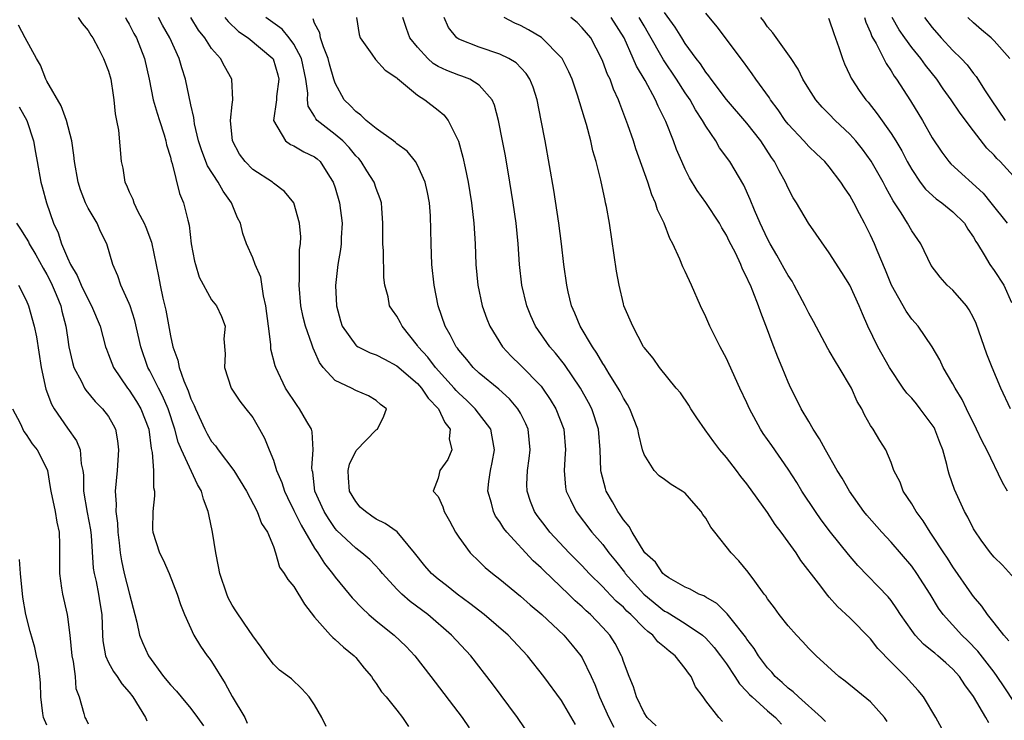
# Model space of a CAD drawing. Units: inches. Extents: x 2643000 to 2646000, y 1473000 to 1476000.
# Drawn here: x 2643842 to 2643938, y 1473165 to 1473233 of the extents above; entities that cross this region are included whole.
import ezdxf

# ---------------------------------------------------------------- set-up
doc = ezdxf.new("R2010")
doc.units = ezdxf.units.IN
doc.header["$MEASUREMENT"] = 0
doc.layers.add('LD26431473_2ft', color=78, linetype='Continuous')

msp = doc.modelspace()

# ---------------------------------------------------------------- linework, layer by layer
at = {"layer": 'LD26431473_2ft'}
for points, elevation in [([(2643848.041, 1473233), (2643848.416, 1473232.416), (2643849, 1473231.742), (2643849.26, 1473231.26), (2643849.462, 1473231), (2643850.027, 1473229.973), (2643850.498, 1473229), (2643851, 1473227.772), (2643851.203, 1473227), (2643851.434, 1473225.434), (2643851.513, 1473225), (2643851.634, 1473223.634), (2643851.776, 1473223), (2643851.955, 1473222.045), (2643852.214, 1473219), (2643852.365, 1473218.365), (2643852.573, 1473217), (2643852.721, 1473216.72), (2643853, 1473216.066), (2643853.34, 1473215.34), (2643853.443, 1473215), (2643853.846, 1473214.154), (2643854.461, 1473213), (2643854.621, 1473212.621), (2643855.165, 1473211.165), (2643855.859, 1473207.859), (2643856.011, 1473207), (2643856.274, 1473205.726), (2643856.554, 1473204.554), (2643857, 1473202.079), (2643857.24, 1473201), (2643857.716, 1473199.716), (2643857.856, 1473199), (2643858.305, 1473197.695), (2643858.734, 1473196.734), (2643859, 1473195.958), (2643859.323, 1473195.323), (2643859.447, 1473195), (2643860.356, 1473193), (2643860.57, 1473192.57), (2643861, 1473191.805), (2643861.378, 1473191.378), (2643861.629, 1473191), (2643863.148, 1473189), (2643864.376, 1473187), (2643865.441, 1473185), (2643865.836, 1473183.836), (2643866.44, 1473183), (2643867, 1473181.62), (2643867.222, 1473181), (2643867.602, 1473179.602), (2643868.05, 1473179), (2643868.407, 1473178.407), (2643869, 1473177.742), (2643870.015, 1473176.014), (2643871, 1473174.743), (2643872.535, 1473173), (2643872.766, 1473172.765), (2643873, 1473172.592), (2643873.827, 1473171.826), (2643874.855, 1473171), (2643875, 1473170.833), (2643875.812, 1473169.812), (2643876.528, 1473169), (2643876.703, 1473168.703), (2643877, 1473168.31), (2643877.511, 1473167.51), (2643877.952, 1473167), (2643879, 1473165.705), (2643879.545, 1473165), (2643880.123, 1473164.124)], 8916), ([(2643852.626, 1473233), (2643852.749, 1473232.749), (2643853, 1473232.338), (2643853.449, 1473231.449), (2643853.693, 1473231), (2643854.48, 1473229), (2643854.94, 1473227), (2643855.334, 1473225), (2643855.706, 1473223.706), (2643855.925, 1473223), (2643856.395, 1473221.604), (2643856.571, 1473221), (2643856.62, 1473220.62), (2643857, 1473219.437), (2643857.081, 1473219.081), (2643857.183, 1473218.817), (2643857.893, 1473215.893), (2643858.285, 1473215), (2643858.678, 1473213.322), (2643858.825, 1473212.825), (2643859.028, 1473211), (2643859.338, 1473209.338), (2643859.422, 1473209), (2643859.786, 1473207.786), (2643861, 1473205.582), (2643861.464, 1473205), (2643861.957, 1473203.958), (2643862.318, 1473203), (2643862.205, 1473201.795), (2643862.32, 1473200.32), (2643862.239, 1473199), (2643862.905, 1473197), (2643863.742, 1473195.741), (2643864.342, 1473195), (2643865, 1473194.129), (2643865.67, 1473193), (2643866.131, 1473192.131), (2643866.578, 1473191), (2643867, 1473189.986), (2643867.313, 1473189), (2643867.835, 1473187.836), (2643868.071, 1473187), (2643868.367, 1473186.367), (2643869, 1473185.126), (2643869.694, 1473183.694), (2643871, 1473181.467), (2643871.328, 1473181), (2643871.954, 1473179.954), (2643872.746, 1473179), (2643873, 1473178.634), (2643874.367, 1473177), (2643874.641, 1473176.641), (2643875.61, 1473175.611), (2643876.286, 1473175), (2643877, 1473174.396), (2643878.732, 1473173), (2643879.892, 1473171.892), (2643880.742, 1473171), (2643882.311, 1473169), (2643885.346, 1473165), (2643886.006, 1473164.006)], 8914), ([(2643892.058, 1473163), (2643890.71, 1473165), (2643888.29, 1473168.29), (2643886.17, 1473171), (2643884.315, 1473173), (2643881.991, 1473175), (2643880.279, 1473176.279), (2643879.468, 1473177), (2643879, 1473177.468), (2643877.595, 1473179), (2643877.332, 1473179.332), (2643876.359, 1473180.359), (2643875.603, 1473181), (2643875, 1473181.449), (2643873.17, 1473183.17), (2643873, 1473183.368), (2643872.34, 1473184.34), (2643871.919, 1473185), (2643871.037, 1473187), (2643870.823, 1473188.823), (2643870.767, 1473189), (2643870.73, 1473189.27), (2643870.88, 1473191), (2643870.76, 1473192.76), (2643870.689, 1473193), (2643870.243, 1473193.757), (2643869.544, 1473195), (2643869.3, 1473195.299), (2643868.19, 1473197), (2643867.231, 1473199), (2643867.165, 1473199.165), (2643866.77, 1473200.77), (2643866.759, 1473201.241), (2643866.519, 1473203), (2643866.279, 1473205), (2643866.029, 1473205.971), (2643865.773, 1473207.773), (2643865.229, 1473209), (2643865, 1473209.639), (2643864.396, 1473211), (2643864.019, 1473212.019), (2643863.802, 1473213), (2643863.533, 1473213.533), (2643862.941, 1473215), (2643862.119, 1473216.119), (2643861.646, 1473217), (2643860.594, 1473218.594), (2643860.045, 1473220.045), (2643859.739, 1473221), (2643859.347, 1473222.653), (2643859.294, 1473223), (2643859.28, 1473223.28), (2643859, 1473224.499), (2643858.473, 1473227), (2643858.104, 1473228.104), (2643857.865, 1473229), (2643856.936, 1473231), (2643856.247, 1473232.247), (2643855.852, 1473233)], 8912), ([(2643896.332, 1473164.332), (2643895, 1473166.645), (2643893.286, 1473169), (2643891.678, 1473171), (2643889.791, 1473173), (2643887.47, 1473175), (2643886.089, 1473176.089), (2643884.845, 1473177), (2643883.82, 1473177.82), (2643883, 1473178.442), (2643882.351, 1473179), (2643881.725, 1473179.725), (2643880.707, 1473181), (2643879.04, 1473183.04), (2643877.864, 1473183.864), (2643877, 1473184.272), (2643876.552, 1473184.552), (2643875.945, 1473185), (2643875.436, 1473185.437), (2643875, 1473185.975), (2643874.38, 1473187), (2643874.287, 1473188.287), (2643874.252, 1473189), (2643874.396, 1473189.604), (2643875.055, 1473190.945), (2643877, 1473192.94), (2643877.114, 1473193), (2643877.744, 1473194.256), (2643877.999, 1473195), (2643877.412, 1473195.412), (2643877, 1473195.786), (2643876.233, 1473196.233), (2643875, 1473196.765), (2643874.591, 1473197), (2643873, 1473197.727), (2643871.853, 1473199), (2643871.472, 1473199.472), (2643871, 1473200.586), (2643870.861, 1473200.861), (2643870.732, 1473201.267), (2643870.117, 1473203), (2643869.89, 1473203.89), (2643869.663, 1473205), (2643869.504, 1473207), (2643869.544, 1473207.544), (2643869.554, 1473210.446), (2643869.647, 1473211), (2643869.675, 1473211.675), (2643869.548, 1473213), (2643868.992, 1473215), (2643868.094, 1473216.094), (2643867, 1473216.91), (2643866.903, 1473217), (2643865, 1473218.237), (2643864.256, 1473219), (2643863.726, 1473219.726), (2643863.017, 1473221), (2643862.837, 1473223), (2643863, 1473224.533), (2643863.064, 1473225), (2643862.964, 1473227), (2643862.247, 1473228.247), (2643861.866, 1473229), (2643861, 1473229.974), (2643860.332, 1473231), (2643859.744, 1473231.744), (2643858.987, 1473232.987)], 8910), ([(2643862.284, 1473233), (2643862.598, 1473232.598), (2643863.628, 1473231.628), (2643864.552, 1473231), (2643866.954, 1473229), (2643866.969, 1473228.969), (2643867.427, 1473227.427), (2643867.535, 1473227), (2643867.311, 1473225.311), (2643867.298, 1473225), (2643867.012, 1473223), (2643868.168, 1473221), (2643868.654, 1473220.654), (2643869, 1473220.521), (2643869.958, 1473219.958), (2643871, 1473219.45), (2643871.253, 1473219.253), (2643871.535, 1473219), (2643872.457, 1473217.543), (2643872.821, 1473217), (2643873, 1473216.451), (2643873.421, 1473215), (2643873.684, 1473213), (2643873.597, 1473211.596), (2643873.584, 1473211), (2643873.537, 1473210.463), (2643873.261, 1473209), (2643873.03, 1473206.97), (2643873.137, 1473205), (2643873.53, 1473203.53), (2643873.698, 1473203), (2643875, 1473201.162), (2643875.088, 1473201.088), (2643875.237, 1473201), (2643876.416, 1473200.416), (2643877, 1473200.23), (2643877.791, 1473199.792), (2643879, 1473199.155), (2643881, 1473197.435), (2643881.399, 1473197), (2643882.03, 1473196.03), (2643883.032, 1473195), (2643883.646, 1473193.646), (2643884.182, 1473193), (2643884.074, 1473192.074), (2643884.333, 1473191), (2643883.939, 1473190.061), (2643883.163, 1473189), (2643883, 1473188.24), (2643882.507, 1473187), (2643883, 1473186.474), (2643883.468, 1473185.468), (2643883.601, 1473185), (2643884.112, 1473184.112), (2643884.684, 1473183), (2643885, 1473182.521), (2643886.107, 1473181), (2643887, 1473180.167), (2643887.584, 1473179.584), (2643888.28, 1473179), (2643889, 1473178.438), (2643891, 1473176.78), (2643891.947, 1473175.947), (2643893.091, 1473175), (2643895.228, 1473173), (2643896.037, 1473172.037), (2643896.868, 1473171), (2643897, 1473170.793), (2643897.855, 1473169), (2643898.212, 1473168.213), (2643898.674, 1473167), (2643899.576, 1473165), (2643900.068, 1473164.068)], 8908), ([(2643904.197, 1473164.197), (2643903.303, 1473165), (2643903, 1473165.46), (2643902.26, 1473167), (2643901.987, 1473167.987), (2643901.559, 1473169), (2643901, 1473170.449), (2643900.88, 1473170.88), (2643900.829, 1473171), (2643900.185, 1473172.185), (2643899.691, 1473173), (2643899, 1473173.755), (2643897.811, 1473175), (2643897.377, 1473175.377), (2643897, 1473175.747), (2643896.328, 1473176.328), (2643895.651, 1473177), (2643893.268, 1473179.268), (2643893, 1473179.545), (2643892.225, 1473180.226), (2643889.661, 1473183), (2643889.376, 1473183.376), (2643889, 1473183.995), (2643888.576, 1473184.576), (2643888.368, 1473185), (2643888.177, 1473185.823), (2643887.843, 1473187), (2643887.937, 1473187.938), (2643888.086, 1473189), (2643888.241, 1473189.759), (2643888.465, 1473191), (2643888.268, 1473192.269), (2643888.112, 1473193), (2643886.616, 1473195), (2643885.797, 1473195.798), (2643885, 1473196.509), (2643884.763, 1473196.762), (2643884.567, 1473197), (2643882.743, 1473199), (2643882.003, 1473200.003), (2643881.081, 1473201), (2643881, 1473201.131), (2643879.51, 1473203), (2643879.35, 1473203.35), (2643879, 1473203.995), (2643878.561, 1473204.562), (2643878.282, 1473205), (2643878.139, 1473205.861), (2643877.818, 1473207), (2643877.725, 1473207.726), (2643877.687, 1473210.313), (2643877.646, 1473211), (2643877.638, 1473213), (2643877.521, 1473214.479), (2643877.51, 1473215), (2643877.389, 1473215.389), (2643877, 1473216.378), (2643876.801, 1473217), (2643876.09, 1473218.09), (2643875.541, 1473219), (2643875.289, 1473219.289), (2643875, 1473219.57), (2643874.363, 1473220.363), (2643873.735, 1473221), (2643873, 1473221.629), (2643871.257, 1473223), (2643871.134, 1473223.134), (2643871, 1473223.403), (2643870.386, 1473224.386), (2643870.322, 1473225), (2643870.347, 1473225.653), (2643870.157, 1473227), (2643869.727, 1473229), (2643869, 1473230.386), (2643868.547, 1473231), (2643867.857, 1473231.857), (2643866.277, 1473233)], 8906), ([(2643910.627, 1473164.627), (2643910.274, 1473165), (2643909, 1473166.621), (2643908.737, 1473167), (2643907.994, 1473167.994), (2643907.57, 1473169), (2643907.31, 1473169.311), (2643907, 1473169.778), (2643906.027, 1473171), (2643905.446, 1473171.446), (2643905, 1473171.844), (2643904.354, 1473172.354), (2643903.859, 1473173), (2643903.359, 1473173.359), (2643903, 1473173.694), (2643901.726, 1473175), (2643901.342, 1473175.342), (2643901, 1473175.708), (2643900.311, 1473176.311), (2643899.33, 1473177.331), (2643899, 1473177.705), (2643897.675, 1473179), (2643897, 1473179.721), (2643895.729, 1473181), (2643893.863, 1473183), (2643893.487, 1473183.487), (2643892.634, 1473184.633), (2643892.38, 1473185), (2643891.981, 1473185.981), (2643891.637, 1473187), (2643891.624, 1473187.624), (2643891.679, 1473189), (2643891.853, 1473190.147), (2643891.949, 1473191), (2643891.753, 1473193), (2643891.531, 1473193.531), (2643891, 1473194.569), (2643890.76, 1473195), (2643889.952, 1473195.952), (2643888.906, 1473196.906), (2643887, 1473198.46), (2643886.418, 1473199), (2643885.783, 1473199.783), (2643885, 1473200.683), (2643884.872, 1473200.873), (2643884.76, 1473201), (2643884.183, 1473202.183), (2643883.688, 1473203), (2643882.997, 1473205), (2643882.606, 1473207), (2643882.408, 1473209), (2643882.321, 1473211), (2643882.261, 1473213.739), (2643882.167, 1473215), (2643881.984, 1473215.984), (2643881.76, 1473217), (2643881, 1473218.663), (2643880.793, 1473219), (2643879.993, 1473219.993), (2643879, 1473220.723), (2643878.859, 1473220.859), (2643878.671, 1473221), (2643877, 1473222.202), (2643876.005, 1473223), (2643875.51, 1473223.509), (2643875, 1473223.85), (2643874.444, 1473224.444), (2643873.882, 1473225), (2643873, 1473226.604), (2643872.87, 1473227), (2643872.459, 1473228.46), (2643872.323, 1473229), (2643871.858, 1473230.142), (2643871.585, 1473231), (2643871.505, 1473231.505), (2643871, 1473232.447), (2643870.852, 1473232.852)], 8904), ([(2643875.069, 1473233), (2643875.342, 1473231.342), (2643875.447, 1473231), (2643876.574, 1473229.426), (2643876.915, 1473228.915), (2643877.866, 1473227.866), (2643879, 1473227.123), (2643879.054, 1473227.054), (2643881, 1473225.434), (2643881.7, 1473225), (2643883, 1473224.003), (2643883.544, 1473223.544), (2643883.973, 1473223), (2643884.967, 1473220.966), (2643885.41, 1473219.41), (2643885.618, 1473218.382), (2643885.922, 1473217), (2643886.246, 1473215), (2643886.478, 1473213), (2643886.599, 1473211), (2643886.674, 1473209), (2643886.855, 1473207), (2643887.283, 1473205), (2643887.737, 1473203.737), (2643888.028, 1473203), (2643889.258, 1473201), (2643890.106, 1473200.106), (2643891, 1473199.241), (2643893, 1473197.175), (2643893.141, 1473197), (2643893.902, 1473195.902), (2643894.435, 1473195), (2643895.201, 1473193), (2643895.367, 1473191), (2643895.359, 1473190.641), (2643895.236, 1473189), (2643895.376, 1473187.376), (2643895.439, 1473187), (2643895.869, 1473186.131), (2643896.396, 1473185), (2643897.947, 1473183), (2643899, 1473181.795), (2643899.593, 1473181), (2643900.225, 1473180.225), (2643901.112, 1473179.112), (2643901.186, 1473179), (2643902.988, 1473176.988), (2643905, 1473175.349), (2643905.234, 1473175.234), (2643907, 1473174.131), (2643908.678, 1473173), (2643909, 1473172.706), (2643909.82, 1473171.821), (2643910.446, 1473171), (2643911, 1473170.204), (2643911.808, 1473169), (2643912.268, 1473168.268), (2643913, 1473167.528), (2643913.244, 1473167.244), (2643913.497, 1473167), (2643915, 1473165.657), (2643915.765, 1473165), (2643916.348, 1473164.348)], 8902), ([(2643920.626, 1473164.626), (2643920.249, 1473165), (2643917.991, 1473167), (2643917.494, 1473167.494), (2643917, 1473167.849), (2643916.411, 1473168.411), (2643915.729, 1473169), (2643915.405, 1473169.405), (2643915, 1473169.826), (2643914.132, 1473171), (2643913.701, 1473171.701), (2643913, 1473172.6), (2643912.845, 1473172.845), (2643912.725, 1473173), (2643911.583, 1473174.417), (2643911.079, 1473175.08), (2643910.073, 1473176.073), (2643909, 1473176.689), (2643908.811, 1473176.811), (2643908.312, 1473177), (2643907.485, 1473177.485), (2643907, 1473177.679), (2643905.418, 1473178.582), (2643905, 1473178.847), (2643904.835, 1473179), (2643904.101, 1473180.102), (2643903.079, 1473181), (2643903, 1473181.102), (2643901.842, 1473183), (2643901.571, 1473183.571), (2643901, 1473184.204), (2643900.701, 1473184.701), (2643900.464, 1473185), (2643899.954, 1473185.954), (2643899.33, 1473187), (2643899.245, 1473187.245), (2643898.843, 1473188.842), (2643898.818, 1473189), (2643898.754, 1473191), (2643898.572, 1473193), (2643897.917, 1473195), (2643897.608, 1473195.608), (2643896.832, 1473197), (2643895.283, 1473199.283), (2643894.397, 1473200.397), (2643893.853, 1473201), (2643892.47, 1473203), (2643892.022, 1473204.022), (2643891.628, 1473205), (2643891.15, 1473207), (2643890.921, 1473209), (2643890.79, 1473211), (2643890.593, 1473213), (2643890.306, 1473215), (2643889.977, 1473217), (2643889.54, 1473219.54), (2643889.269, 1473221), (2643888.872, 1473223), (2643888.479, 1473224.479), (2643888.264, 1473225), (2643887, 1473226.432), (2643886.071, 1473227), (2643885.298, 1473227.298), (2643885, 1473227.378), (2643883.834, 1473227.834), (2643883, 1473228.235), (2643882.513, 1473228.512), (2643882.01, 1473229), (2643881, 1473230.096), (2643880.251, 1473231), (2643879.919, 1473231.919), (2643879.565, 1473233)], 8900), ([(2643926.63, 1473164.63), (2643926.353, 1473165), (2643925, 1473166.517), (2643922.55, 1473168.55), (2643921.928, 1473169), (2643919.736, 1473171), (2643919.356, 1473171.356), (2643919, 1473171.719), (2643918.399, 1473172.399), (2643917.821, 1473173), (2643917, 1473173.903), (2643916.13, 1473175), (2643915.66, 1473175.66), (2643915, 1473176.537), (2643914.827, 1473176.827), (2643914.678, 1473177), (2643913.765, 1473178.235), (2643913.129, 1473179.129), (2643912.222, 1473180.222), (2643911.474, 1473181), (2643909.883, 1473183), (2643909.505, 1473183.505), (2643909, 1473184.375), (2643908.718, 1473184.718), (2643908.553, 1473185), (2643907.825, 1473185.824), (2643907, 1473186.792), (2643906.711, 1473187), (2643905.63, 1473187.63), (2643905, 1473188.11), (2643904.481, 1473188.481), (2643903.984, 1473189), (2643903, 1473190.56), (2643902.864, 1473191), (2643902.486, 1473192.486), (2643902.402, 1473193), (2643901.623, 1473195), (2643901.398, 1473195.398), (2643901, 1473196.007), (2643900.669, 1473196.669), (2643900.484, 1473197), (2643899.608, 1473198.392), (2643899.159, 1473199.159), (2643899, 1473199.38), (2643898.406, 1473200.406), (2643897.982, 1473201), (2643896.79, 1473203), (2643896.289, 1473204.289), (2643895.971, 1473205), (2643895.645, 1473206.355), (2643895.505, 1473207), (2643895.223, 1473209), (2643894.989, 1473211), (2643894.729, 1473213), (2643894.227, 1473216.227), (2643893.385, 1473221), (2643893.018, 1473222.982), (2643892.62, 1473225), (2643892.233, 1473226.233), (2643891.923, 1473227), (2643891.561, 1473227.561), (2643890.581, 1473228.581), (2643889.866, 1473229), (2643889, 1473229.418), (2643887, 1473230.109), (2643885, 1473230.878), (2643884.814, 1473231), (2643884.023, 1473232.023), (2643883.583, 1473233)], 8898), ([(2643931.93, 1473163.93), (2643931.35, 1473165), (2643930.147, 1473167), (2643929.628, 1473167.628), (2643928.394, 1473169), (2643927, 1473170.379), (2643925.717, 1473171.717), (2643925, 1473172.637), (2643923, 1473174.681), (2643921.795, 1473175.795), (2643921, 1473176.703), (2643920.851, 1473176.851), (2643919.958, 1473178.042), (2643918.248, 1473180.248), (2643917.77, 1473181), (2643917, 1473182.083), (2643916.323, 1473183), (2643915.746, 1473183.746), (2643915, 1473184.908), (2643913, 1473187.701), (2643912.413, 1473188.414), (2643911.977, 1473189), (2643911, 1473190.251), (2643910.359, 1473191), (2643909.767, 1473191.767), (2643908.934, 1473192.934), (2643908.118, 1473194.118), (2643907.548, 1473195), (2643907.343, 1473195.343), (2643906.534, 1473196.534), (2643906.134, 1473197), (2643904.505, 1473199), (2643903.896, 1473199.897), (2643903, 1473200.934), (2643902.959, 1473201), (2643901.901, 1473203), (2643901.056, 1473205), (2643901, 1473205.194), (2643900.581, 1473207), (2643900.342, 1473208.342), (2643899.65, 1473213), (2643899.356, 1473214.644), (2643899.276, 1473215), (2643899.212, 1473215.212), (2643898.819, 1473217.181), (2643898.367, 1473219), (2643898.043, 1473220.044), (2643897.834, 1473221), (2643897.409, 1473222.591), (2643897.205, 1473223.205), (2643896.548, 1473225.452), (2643896.019, 1473227), (2643895.71, 1473227.71), (2643895.06, 1473229), (2643895, 1473229.08), (2643893.046, 1473231.046), (2643891.794, 1473231.794), (2643891, 1473232.215), (2643890.45, 1473232.45), (2643889.413, 1473233)], 8896), ([(2643936.486, 1473164.486), (2643936.214, 1473165), (2643935, 1473167.061), (2643934.165, 1473168.165), (2643933.646, 1473169), (2643933, 1473169.716), (2643932.312, 1473170.312), (2643931.555, 1473171), (2643931.244, 1473171.244), (2643931, 1473171.461), (2643930.14, 1473172.14), (2643929.326, 1473173), (2643929, 1473173.442), (2643927.914, 1473175), (2643927.567, 1473175.567), (2643927, 1473176.369), (2643926.723, 1473176.723), (2643923.785, 1473179.785), (2643922.851, 1473180.851), (2643921.106, 1473183), (2643920.213, 1473184.213), (2643919.659, 1473185), (2643918.342, 1473187), (2643917.834, 1473187.834), (2643917, 1473189.122), (2643915.414, 1473191.414), (2643914.583, 1473192.583), (2643914.319, 1473193), (2643913.242, 1473195), (2643913, 1473195.552), (2643912.306, 1473197), (2643911.285, 1473199.285), (2643911, 1473199.884), (2643910.411, 1473201), (2643909.396, 1473203), (2643909, 1473203.918), (2643908.485, 1473205), (2643907.607, 1473207), (2643907, 1473208.306), (2643906.766, 1473208.766), (2643906.472, 1473209.528), (2643905.805, 1473211), (2643905.516, 1473211.516), (2643904.953, 1473213), (2643904.319, 1473214.319), (2643904.117, 1473215), (2643903.766, 1473215.766), (2643903.357, 1473217), (2643902.222, 1473220.222), (2643901.976, 1473221), (2643901.441, 1473222.559), (2643900.651, 1473224.651), (2643900.537, 1473225), (2643900.045, 1473226.044), (2643899.702, 1473227), (2643899.464, 1473227.464), (2643899, 1473228.722), (2643898.882, 1473229), (2643897.824, 1473231), (2643897, 1473231.994), (2643896.496, 1473232.496), (2643895.907, 1473233)], 8894), ([(2643939, 1473166.47), (2643937.979, 1473167.979), (2643937.314, 1473169), (2643937, 1473169.42), (2643935.439, 1473171.439), (2643934.455, 1473172.455), (2643933.875, 1473173), (2643932.066, 1473175), (2643931.619, 1473175.619), (2643930.803, 1473177), (2643929.507, 1473179), (2643929, 1473179.699), (2643927, 1473182.04), (2643926.1, 1473183), (2643924.649, 1473184.649), (2643924.368, 1473185), (2643922.951, 1473187), (2643922.238, 1473188.238), (2643921.773, 1473189), (2643920.621, 1473191), (2643920.059, 1473192.059), (2643919.42, 1473193), (2643919, 1473193.743), (2643918.251, 1473195), (2643917.849, 1473195.849), (2643917.261, 1473197), (2643917, 1473197.565), (2643916.425, 1473199), (2643916.002, 1473200.002), (2643915.438, 1473201.438), (2643915, 1473202.669), (2643914.345, 1473204.345), (2643914.123, 1473205), (2643913.584, 1473206.417), (2643913.33, 1473207), (2643913.21, 1473207.211), (2643913, 1473207.732), (2643912.559, 1473208.559), (2643912.395, 1473209), (2643911.874, 1473210.126), (2643911.271, 1473211.271), (2643911, 1473211.856), (2643910.556, 1473212.556), (2643910.321, 1473213), (2643909.012, 1473215.012), (2643908.175, 1473216.175), (2643907.42, 1473217.42), (2643907, 1473218.258), (2643906.663, 1473219), (2643906.163, 1473220.163), (2643905.862, 1473221), (2643905.118, 1473222.882), (2643904.375, 1473224.375), (2643904.131, 1473225), (2643903.119, 1473226.881), (2643902.265, 1473228.265), (2643901.953, 1473229), (2643901.063, 1473231), (2643899.823, 1473233)], 8892), ([(2643938.446, 1473172.446), (2643937.935, 1473173), (2643937, 1473174.211), (2643936.369, 1473175), (2643935.809, 1473175.809), (2643935, 1473176.772), (2643934.831, 1473177), (2643933, 1473179.655), (2643932.478, 1473180.478), (2643932.118, 1473181), (2643931, 1473182.71), (2643930.793, 1473183), (2643930.108, 1473184.108), (2643929.427, 1473185), (2643929, 1473185.748), (2643928.157, 1473187), (2643927.868, 1473187.868), (2643927.269, 1473189), (2643927, 1473189.762), (2643926.474, 1473191), (2643925.903, 1473191.903), (2643925.245, 1473193), (2643925, 1473193.363), (2643924.407, 1473194.407), (2643924.144, 1473195), (2643923.7, 1473195.7), (2643923.138, 1473197), (2643921.964, 1473199), (2643921.595, 1473199.595), (2643921, 1473200.626), (2643920.853, 1473200.854), (2643919.459, 1473203.459), (2643919, 1473204.286), (2643918.663, 1473205), (2643917.596, 1473207), (2643917.381, 1473207.381), (2643917, 1473207.942), (2643916.616, 1473208.617), (2643915.916, 1473209.916), (2643915.267, 1473211), (2643915, 1473211.496), (2643914.281, 1473213), (2643913.733, 1473214.267), (2643913.324, 1473215.324), (2643912.7, 1473216.7), (2643911.333, 1473219), (2643910.347, 1473220.347), (2643909.971, 1473221), (2643909, 1473222.428), (2643908.687, 1473223), (2643908.006, 1473224.006), (2643907.471, 1473225), (2643907, 1473225.687), (2643906.162, 1473227), (2643904.886, 1473228.886), (2643903.439, 1473231.439), (2643903, 1473232.172), (2643902.543, 1473233)], 8890), ([(2643939, 1473178.5), (2643937.81, 1473179.81), (2643937, 1473180.578), (2643936.669, 1473181), (2643935.759, 1473182.241), (2643935.13, 1473183.13), (2643935, 1473183.345), (2643934.448, 1473184.448), (2643934.118, 1473185), (2643933.154, 1473187.153), (2643932.645, 1473188.645), (2643932.551, 1473189), (2643932.428, 1473189.571), (2643932.013, 1473191), (2643931.726, 1473191.726), (2643931.259, 1473193), (2643931.172, 1473193.172), (2643931, 1473193.434), (2643929.823, 1473195), (2643929.46, 1473195.46), (2643929, 1473196.006), (2643928.52, 1473196.52), (2643928.175, 1473197), (2643926.845, 1473199), (2643925.696, 1473201), (2643924.755, 1473203), (2643924.219, 1473204.219), (2643923.908, 1473205), (2643923, 1473207.008), (2643922.215, 1473208.215), (2643921, 1473210.142), (2643918.973, 1473213), (2643917.801, 1473215), (2643917.49, 1473215.49), (2643917, 1473216.423), (2643916.749, 1473217), (2643916.113, 1473218.113), (2643915.679, 1473219), (2643915.394, 1473219.394), (2643914.349, 1473221), (2643913, 1473222.715), (2643911, 1473225.031), (2643909.512, 1473227), (2643909.31, 1473227.31), (2643909, 1473227.676), (2643908.484, 1473228.484), (2643908.075, 1473229), (2643907, 1473230.48), (2643906.664, 1473231), (2643906.043, 1473232.043), (2643905, 1473233.485)], 8888), ([(2643938.308, 1473187), (2643937.831, 1473187.831), (2643936.297, 1473191), (2643935.843, 1473191.843), (2643935.309, 1473193), (2643934.313, 1473195), (2643933.887, 1473195.887), (2643933.212, 1473197), (2643933, 1473197.415), (2643932.067, 1473199), (2643931.735, 1473199.735), (2643931.004, 1473201.004), (2643929.624, 1473203), (2643929, 1473203.689), (2643928.464, 1473204.464), (2643927.049, 1473207), (2643926.458, 1473208.458), (2643925.636, 1473210.364), (2643925.382, 1473211), (2643925, 1473211.848), (2643924.432, 1473213), (2643923.93, 1473213.93), (2643923.393, 1473215), (2643923, 1473215.701), (2643922.463, 1473216.462), (2643922.125, 1473217), (2643921, 1473218.472), (2643920.553, 1473219), (2643919.741, 1473219.742), (2643919, 1473220.451), (2643918.518, 1473221), (2643917, 1473222.64), (2643916.724, 1473223), (2643916.03, 1473224.03), (2643915.272, 1473225), (2643915.174, 1473225.173), (2643913.854, 1473227), (2643913.514, 1473227.514), (2643912.676, 1473228.676), (2643910.093, 1473232.093), (2643909, 1473233.397)], 8886), ([(2643938.608, 1473195), (2643937.663, 1473197), (2643936.81, 1473199), (2643936.291, 1473200.291), (2643935.264, 1473203.264), (2643935, 1473203.81), (2643934.587, 1473204.587), (2643934.31, 1473205), (2643933, 1473206.5), (2643932.455, 1473207), (2643931.763, 1473207.763), (2643930.906, 1473208.906), (2643929.879, 1473211), (2643929, 1473212.266), (2643928.607, 1473213), (2643927.976, 1473214.024), (2643927.194, 1473215.194), (2643926.475, 1473216.475), (2643926.216, 1473217), (2643925.052, 1473219.052), (2643924.209, 1473220.21), (2643923.582, 1473221), (2643923, 1473221.661), (2643921.566, 1473223), (2643921, 1473223.588), (2643920.291, 1473224.291), (2643919.677, 1473225), (2643919, 1473226.062), (2643918.433, 1473227), (2643917.973, 1473227.973), (2643917.295, 1473229), (2643915.507, 1473231.506), (2643915, 1473232.098), (2643914.629, 1473232.629), (2643914.345, 1473233)], 8884), ([(2643920.928, 1473232.928), (2643921, 1473232.769), (2643921.434, 1473231.434), (2643921.918, 1473230.082), (2643922.264, 1473229), (2643922.477, 1473228.477), (2643923, 1473227.377), (2643923.109, 1473227.109), (2643923.174, 1473227), (2643923.904, 1473225.903), (2643924.536, 1473225), (2643924.757, 1473224.757), (2643925.65, 1473223.649), (2643927, 1473221.732), (2643927.458, 1473221), (2643928.033, 1473220.033), (2643928.569, 1473219), (2643929, 1473218.228), (2643929.829, 1473217), (2643930.332, 1473216.332), (2643931.383, 1473215.382), (2643931.924, 1473215), (2643933, 1473214.113), (2643934.121, 1473213), (2643934.447, 1473212.446), (2643935, 1473211.662), (2643935.23, 1473211.231), (2643935.394, 1473211), (2643936.052, 1473209.948), (2643936.58, 1473209), (2643937, 1473208.418), (2643937.939, 1473207), (2643938.691, 1473205.309)], 8882), ([(2643924.433, 1473233), (2643924.544, 1473232.544), (2643925, 1473231.538), (2643925.141, 1473231.141), (2643925.548, 1473230.452), (2643926.514, 1473228.514), (2643927, 1473227.823), (2643927.304, 1473227.304), (2643927.54, 1473227), (2643928.888, 1473224.888), (2643930.048, 1473223), (2643931, 1473221.307), (2643931.918, 1473219.918), (2643932.606, 1473219), (2643932.79, 1473218.79), (2643935.932, 1473215.932), (2643936.703, 1473215), (2643938.277, 1473213)], 8880), ([(2643939.222, 1473217.222), (2643937.579, 1473219), (2643937.284, 1473219.284), (2643937, 1473219.629), (2643936.31, 1473220.311), (2643935, 1473221.987), (2643933.697, 1473223.697), (2643932.827, 1473225), (2643932.054, 1473226.054), (2643931.428, 1473227), (2643930.349, 1473228.349), (2643929.891, 1473229), (2643929, 1473230.067), (2643928.319, 1473231), (2643927.788, 1473231.788), (2643927.109, 1473233)], 8878), ([(2643930.256, 1473233), (2643931, 1473232.008), (2643931.877, 1473231), (2643933, 1473229.791), (2643933.815, 1473229), (2643934.384, 1473228.384), (2643935, 1473227.557), (2643935.265, 1473227.266), (2643936.13, 1473225.87), (2643936.705, 1473225), (2643938.069, 1473223)], 8876), ([(2643938.518, 1473229), (2643937, 1473230.735), (2643936.718, 1473231), (2643935.776, 1473231.776), (2643935, 1473232.459), (2643934.44, 1473233)], 8874), ([(2643872.137, 1473164.137), (2643871.699, 1473165), (2643871, 1473166.238), (2643870.466, 1473167), (2643869.779, 1473167.779), (2643868.76, 1473168.76), (2643867.609, 1473169.609), (2643867, 1473170.197), (2643866.402, 1473171), (2643865.831, 1473171.831), (2643865, 1473172.923), (2643864.178, 1473174.177), (2643863.352, 1473175.352), (2643863, 1473175.91), (2643862.622, 1473176.622), (2643862.469, 1473177), (2643861.805, 1473179), (2643861.683, 1473179.683), (2643861.407, 1473181), (2643861.093, 1473183), (2643860.723, 1473184.722), (2643860.681, 1473185), (2643860.216, 1473186.216), (2643860.034, 1473187), (2643859.637, 1473187.637), (2643858.078, 1473191), (2643857.757, 1473191.756), (2643857.446, 1473193), (2643856.771, 1473195), (2643856.24, 1473196.24), (2643855.833, 1473197), (2643855, 1473198.684), (2643854.819, 1473199), (2643854.118, 1473201), (2643853.554, 1473203.554), (2643853.081, 1473205), (2643853, 1473205.226), (2643852.18, 1473207), (2643851.898, 1473207.898), (2643851.404, 1473209), (2643850.823, 1473211), (2643850.213, 1473212.213), (2643849.871, 1473213), (2643849, 1473214.485), (2643848.762, 1473215), (2643848.264, 1473216.264), (2643848.048, 1473217), (2643847.687, 1473219), (2643847.634, 1473219.634), (2643847.421, 1473221), (2643846.918, 1473223), (2643846.399, 1473224.399), (2643845, 1473226.792), (2643844.894, 1473227), (2643844.37, 1473228.37), (2643843.984, 1473229), (2643842.881, 1473231), (2643842.241, 1473232.241)], 8918), ([(2643842.325, 1473224.325), (2643843.051, 1473223), (2643843.697, 1473221), (2643843.892, 1473219.892), (2643844.073, 1473219), (2643844.426, 1473217), (2643844.558, 1473216.558), (2643844.952, 1473215), (2643845.634, 1473213), (2643846.084, 1473212.084), (2643846.423, 1473211), (2643847, 1473209.659), (2643847.304, 1473209), (2643847.948, 1473207.948), (2643848.325, 1473207), (2643849, 1473205.591), (2643849.342, 1473205), (2643850.17, 1473203), (2643850.707, 1473201), (2643850.78, 1473200.78), (2643851, 1473200.254), (2643851.473, 1473199), (2643852.841, 1473197), (2643853, 1473196.8), (2643853.708, 1473195.708), (2643854.119, 1473195), (2643854.892, 1473193), (2643855.142, 1473191.141), (2643855.242, 1473190.758), (2643855.343, 1473189), (2643855.354, 1473187.354), (2643855.446, 1473187), (2643855.469, 1473186.531), (2643855.294, 1473185), (2643855.265, 1473183.264), (2643855.282, 1473183), (2643855.948, 1473181), (2643856.305, 1473180.305), (2643856.888, 1473179), (2643857.654, 1473177), (2643857.981, 1473175.981), (2643858.367, 1473175), (2643859.267, 1473173), (2643859.921, 1473171.921), (2643860.585, 1473171), (2643860.772, 1473170.772), (2643861, 1473170.455), (2643862.318, 1473168.318), (2643863, 1473167.052), (2643864.22, 1473165), (2643864.469, 1473164.468)], 8920), ([(2643842.052, 1473213), (2643842.438, 1473212.438), (2643843, 1473211.549), (2643843.203, 1473211.203), (2643843.288, 1473211), (2643843.93, 1473209.93), (2643844.63, 1473208.63), (2643845, 1473208.022), (2643845.354, 1473207.354), (2643845.523, 1473207), (2643845.919, 1473206.081), (2643846.35, 1473205), (2643846.467, 1473204.467), (2643846.856, 1473203), (2643847, 1473201.933), (2643847.145, 1473201), (2643847.476, 1473199.476), (2643847.629, 1473199), (2643848.372, 1473197.629), (2643848.663, 1473197), (2643848.792, 1473196.792), (2643849.691, 1473195.691), (2643850.42, 1473195), (2643851, 1473194.228), (2643851.442, 1473193.442), (2643851.668, 1473193), (2643851.874, 1473191.874), (2643851.967, 1473191), (2643851.821, 1473189), (2643851.645, 1473187), (2643851.736, 1473185.736), (2643851.695, 1473185), (2643851.866, 1473183.865), (2643851.887, 1473183), (2643852.019, 1473181.982), (2643852.122, 1473181), (2643852.237, 1473180.237), (2643852.525, 1473179), (2643853.042, 1473177), (2643853.537, 1473175), (2643853.737, 1473174.263), (2643854.002, 1473173), (2643854.277, 1473172.277), (2643854.877, 1473171), (2643856.334, 1473169), (2643857, 1473168.165), (2643857.577, 1473167.577), (2643858.041, 1473167), (2643859, 1473165.887), (2643859.644, 1473165), (2643860.2, 1473164.2)], 8922), ([(2643842.237, 1473207), (2643843, 1473205.538), (2643843.219, 1473205), (2643843.765, 1473203), (2643843.992, 1473201.992), (2643844.454, 1473199), (2643844.898, 1473196.898), (2643845.451, 1473195.451), (2643845.709, 1473195), (2643847, 1473193.11), (2643847.885, 1473191.885), (2643848.22, 1473191), (2643848.347, 1473189.653), (2643848.5, 1473189), (2643848.543, 1473188.544), (2643848.557, 1473187), (2643848.904, 1473184.904), (2643849.244, 1473183.244), (2643849.304, 1473182.696), (2643849.514, 1473179.514), (2643849.594, 1473179), (2643849.788, 1473178.212), (2643850.026, 1473177), (2643850.152, 1473176.153), (2643850.355, 1473175), (2643850.406, 1473173), (2643850.448, 1473172.447), (2643850.696, 1473171), (2643851, 1473170.349), (2643851.478, 1473169.478), (2643851.827, 1473169), (2643852.292, 1473168.292), (2643853, 1473167.476), (2643853.353, 1473167), (2643853.978, 1473166.022), (2643854.569, 1473165), (2643854.699, 1473164.699)], 8924), ([(2643841.671, 1473195), (2643842.409, 1473193.591), (2643842.773, 1473192.773), (2643843, 1473192.502), (2643843.569, 1473191.569), (2643844.068, 1473191), (2643845, 1473189.143), (2643845.05, 1473189), (2643845.337, 1473187.337), (2643845.373, 1473187), (2643845.792, 1473185), (2643845.967, 1473183.967), (2643846.189, 1473183), (2643846.227, 1473181.773), (2643846.232, 1473181), (2643846.213, 1473179), (2643846.437, 1473177.564), (2643846.509, 1473177), (2643846.968, 1473175), (2643847, 1473174.787), (2643847.217, 1473173), (2643847.413, 1473171), (2643847.55, 1473170.449), (2643847.734, 1473169), (2643847.815, 1473167.815), (2643848.135, 1473167), (2643848.598, 1473165.402), (2643848.685, 1473165), (2643848.814, 1473164.814), (2643849, 1473164.403)], 8926), ([(2643845, 1473164.249), (2643844.676, 1473165), (2643844.605, 1473165.395), (2643844.403, 1473167), (2643844.39, 1473168.39), (2643844.311, 1473169), (2643844.185, 1473170.185), (2643843.992, 1473171), (2643843.821, 1473171.821), (2643843.368, 1473173.368), (2643842.972, 1473175), (2643842.68, 1473176.68), (2643842.427, 1473179), (2643842.357, 1473180.357)], 8928)]:
    msp.add_lwpolyline(points, dxfattribs=dict(at, elevation=elevation))

doc.saveas('drawing.dxf')
